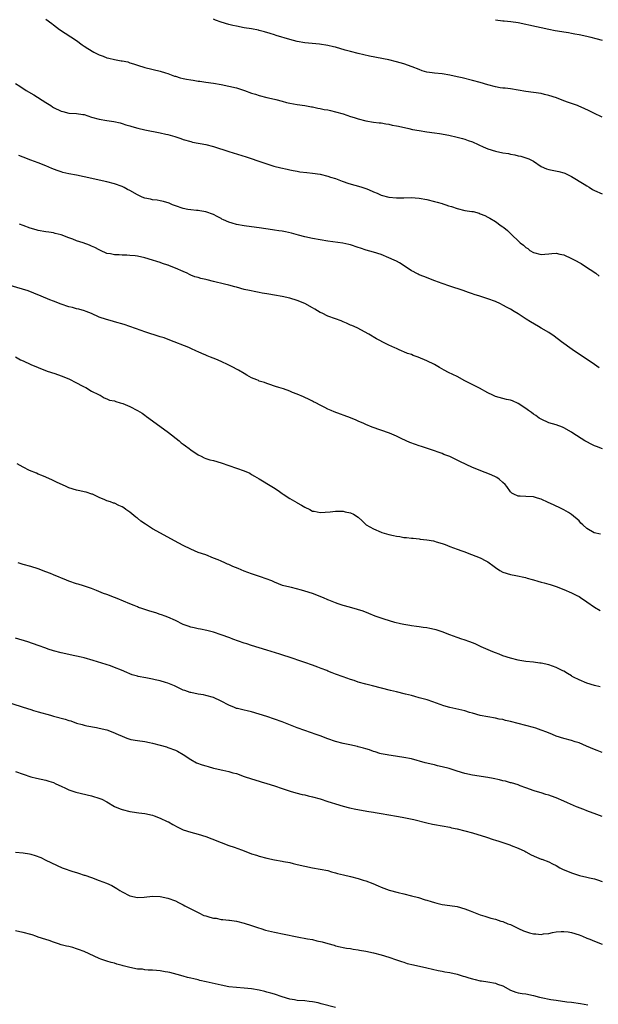
# Model space of a CAD drawing. Units: inches. Extents: x 2622000 to 2625000, y 1470000 to 1473000.
# Drawn here: x 2622942 to 2623094, y 1471469 to 1471728 of the extents above; entities that cross this region are included whole.
import ezdxf

# ---------------------------------------------------------------- set-up
doc = ezdxf.new("R2010")
doc.units = ezdxf.units.IN
doc.header["$MEASUREMENT"] = 0
doc.layers.add('LD26221470_10ft', color=91, linetype='Continuous')

msp = doc.modelspace()

# ---------------------------------------------------------------- linework, layer by layer
at = {"layer": 'LD26221470_10ft'}
for points, elevation in [([(2622949, 1471727.67), (2622950.54, 1471726.54), (2622951, 1471726.18), (2622952.58, 1471725), (2622957, 1471722.06), (2622958.53, 1471721), (2622959, 1471720.64), (2622959.97, 1471719.97), (2622961.53, 1471719), (2622963, 1471718.33), (2622964.03, 1471717.97), (2622965, 1471717.58), (2622965.48, 1471717.48), (2622967, 1471717.08), (2622968.79, 1471716.79), (2622969, 1471716.72), (2622970.46, 1471716.46), (2622971, 1471716.23), (2622971.98, 1471715.98), (2622973, 1471715.59), (2622974.99, 1471715), (2622979, 1471714.01), (2622980.39, 1471713.61), (2622981, 1471713.42), (2622982.77, 1471712.77), (2622983, 1471712.72), (2622984.27, 1471712.27), (2622985, 1471712.15), (2622985.94, 1471711.94), (2622987, 1471711.76), (2622987.68, 1471711.68), (2622989, 1471711.45), (2622989.41, 1471711.41), (2622991, 1471711.15), (2622993, 1471710.86), (2622995, 1471710.53), (2622997, 1471710.15), (2622999, 1471709.65), (2623001.09, 1471709), (2623003, 1471708.32), (2623004.01, 1471708.01), (2623005, 1471707.66), (2623007, 1471707.15), (2623009, 1471706.74), (2623009.39, 1471706.61), (2623011, 1471706.19), (2623012.14, 1471705.86), (2623013, 1471705.64), (2623015, 1471705.33), (2623017, 1471705.07), (2623018.73, 1471704.73), (2623019, 1471704.69), (2623020.36, 1471704.36), (2623021, 1471704.27), (2623022.02, 1471704.02), (2623023, 1471703.86), (2623023.69, 1471703.69), (2623025, 1471703.4), (2623027, 1471702.84), (2623029, 1471702.19), (2623029.91, 1471701.91), (2623031, 1471701.53), (2623033, 1471700.99), (2623035, 1471700.66), (2623036.48, 1471700.48), (2623037, 1471700.45), (2623038.22, 1471700.22), (2623039, 1471700.15), (2623039.91, 1471699.91), (2623041, 1471699.73), (2623041.58, 1471699.58), (2623044.27, 1471699), (2623045.22, 1471698.78), (2623047, 1471698.44), (2623049, 1471698.16), (2623051, 1471697.9), (2623052.31, 1471697.69), (2623054.77, 1471697.23), (2623057, 1471696.75), (2623058.35, 1471696.35), (2623059, 1471696.2), (2623059.86, 1471695.86), (2623061, 1471695.5), (2623061.34, 1471695.34), (2623062.13, 1471695), (2623062.69, 1471694.69), (2623063.77, 1471694.23), (2623065, 1471693.63), (2623067, 1471693.02), (2623069, 1471692.64), (2623070.41, 1471692.41), (2623071, 1471692.25), (2623072.09, 1471692.09), (2623073, 1471691.82), (2623073.71, 1471691.71), (2623075, 1471691.34), (2623075.25, 1471691.25), (2623075.74, 1471691), (2623077, 1471690.4), (2623078.99, 1471688.99), (2623080.41, 1471688.41), (2623081, 1471688.2), (2623083.68, 1471687.68), (2623085, 1471687.33), (2623085.25, 1471687.25), (2623086.62, 1471686.62), (2623087, 1471686.41), (2623090.35, 1471684.35), (2623091, 1471683.92), (2623091.59, 1471683.59), (2623092.54, 1471683), (2623093, 1471682.74), (2623095, 1471681.82)], 10030), ([(2623095, 1471701.96), (2623092.88, 1471703), (2623091.6, 1471703.6), (2623090.27, 1471704.27), (2623088.87, 1471704.87), (2623088.53, 1471705), (2623086.19, 1471705.81), (2623085, 1471706.25), (2623083.01, 1471707.01), (2623081, 1471707.67), (2623079.92, 1471707.92), (2623079, 1471708.16), (2623077, 1471708.47), (2623075, 1471708.75), (2623073, 1471709.1), (2623071, 1471709.39), (2623069.56, 1471709.56), (2623069, 1471709.61), (2623068.29, 1471709.71), (2623067, 1471709.94), (2623065, 1471710.45), (2623063.04, 1471711.04), (2623061, 1471711.63), (2623058.3, 1471712.3), (2623057, 1471712.59), (2623055, 1471712.99), (2623053, 1471713.31), (2623051, 1471713.51), (2623050.41, 1471713.59), (2623049, 1471713.83), (2623047.82, 1471714.18), (2623047, 1471714.45), (2623045.17, 1471715.17), (2623043, 1471715.96), (2623041, 1471716.53), (2623038.99, 1471716.99), (2623033.99, 1471718.01), (2623031, 1471718.66), (2623029, 1471719.17), (2623027.6, 1471719.6), (2623025, 1471720.36), (2623024.47, 1471720.47), (2623023, 1471720.83), (2623020.85, 1471721.15), (2623017, 1471721.5), (2623015, 1471721.81), (2623013, 1471722.32), (2623009.44, 1471723.44), (2623009, 1471723.6), (2623007.91, 1471723.91), (2623006.38, 1471724.38), (2623005, 1471724.71), (2623004.78, 1471724.78), (2623003, 1471725.13), (2623001, 1471725.46), (2622999, 1471725.83), (2622998.04, 1471726.04), (2622997, 1471726.32), (2622995, 1471726.94), (2622993.48, 1471727.48), (2622993, 1471727.66)], 10040), ([(2623067, 1471727.56), (2623069, 1471727.29), (2623069.28, 1471727.28), (2623071.08, 1471727.08), (2623073, 1471726.79), (2623077.8, 1471725.8), (2623079, 1471725.54), (2623081, 1471725.06), (2623082.72, 1471724.72), (2623084.43, 1471724.43), (2623085, 1471724.37), (2623086.16, 1471724.16), (2623087, 1471724.05), (2623087.88, 1471723.88), (2623089, 1471723.7), (2623091, 1471723.27), (2623092.05, 1471723), (2623093.37, 1471722.63), (2623095, 1471722.15)], 10050), ([(2622941, 1471710.84), (2622942.13, 1471710.13), (2622943.82, 1471709), (2622945.82, 1471707.82), (2622949, 1471705.87), (2622950.26, 1471705), (2622950.71, 1471704.71), (2622951, 1471704.55), (2622953, 1471703.54), (2622953.44, 1471703.44), (2622955, 1471703.04), (2622957, 1471702.94), (2622958.71, 1471702.71), (2622959, 1471702.65), (2622961, 1471702.02), (2622963, 1471701.43), (2622965, 1471701.08), (2622966.82, 1471700.82), (2622968.46, 1471700.46), (2622969, 1471700.32), (2622970, 1471700), (2622971, 1471699.72), (2622971.53, 1471699.53), (2622973.09, 1471699.09), (2622975, 1471698.64), (2622979, 1471697.87), (2622980.48, 1471697.52), (2622981, 1471697.41), (2622982.87, 1471696.87), (2622984.38, 1471696.38), (2622985, 1471696.15), (2622987, 1471695.57), (2622987.46, 1471695.46), (2622991, 1471694.8), (2622993, 1471694.29), (2622997.05, 1471693), (2623001.53, 1471691.53), (2623005.96, 1471690.04), (2623008.84, 1471689.16), (2623010.68, 1471688.68), (2623012.29, 1471688.29), (2623013, 1471688.16), (2623013.95, 1471687.95), (2623015, 1471687.77), (2623015.67, 1471687.67), (2623017.46, 1471687.46), (2623019, 1471687.32), (2623021, 1471687), (2623023, 1471686.48), (2623023.74, 1471686.26), (2623025, 1471685.84), (2623026.81, 1471685.19), (2623028.55, 1471684.55), (2623030.1, 1471684.1), (2623031.67, 1471683.67), (2623033, 1471683.29), (2623033.7, 1471683), (2623035, 1471682.41), (2623035.97, 1471682.03), (2623037, 1471681.51), (2623038.99, 1471680.99), (2623041, 1471680.77), (2623042.81, 1471680.81), (2623043, 1471680.8), (2623044.86, 1471680.86), (2623047, 1471680.69), (2623049, 1471680.33), (2623051, 1471679.88), (2623051.68, 1471679.68), (2623053, 1471679.34), (2623053.24, 1471679.24), (2623053.96, 1471679), (2623054.72, 1471678.72), (2623055.49, 1471678.51), (2623057, 1471677.97), (2623059, 1471677.52), (2623060.8, 1471677.2), (2623061.18, 1471677.18), (2623062.76, 1471676.76), (2623063, 1471676.65), (2623064.2, 1471676.2), (2623065, 1471675.75), (2623065.51, 1471675.51), (2623067, 1471674.57), (2623068.5, 1471673.5), (2623069, 1471673.16), (2623069.18, 1471673), (2623070.21, 1471672.21), (2623071.22, 1471671.22), (2623071.38, 1471671), (2623073, 1471669.52), (2623073.54, 1471669), (2623074.35, 1471668.35), (2623075, 1471667.77), (2623075.48, 1471667.48), (2623076.07, 1471667), (2623077, 1471666.42), (2623079, 1471665.95), (2623079.99, 1471666.01), (2623081, 1471666.13), (2623081.84, 1471666.16), (2623083, 1471666.28), (2623083.95, 1471666.05), (2623085, 1471665.82), (2623087, 1471664.9), (2623088.24, 1471664.24), (2623089, 1471663.8), (2623089.53, 1471663.53), (2623090.42, 1471663), (2623093.36, 1471661), (2623094.27, 1471660.27)], 10020), ([(2623094.22, 1471636.22), (2623093, 1471637.09), (2623087.14, 1471641), (2623084.39, 1471643), (2623082.46, 1471644.46), (2623081, 1471645.44), (2623079, 1471646.64), (2623078.35, 1471647), (2623076.24, 1471648.24), (2623075.05, 1471649), (2623073, 1471650.35), (2623071.94, 1471651), (2623071, 1471651.56), (2623070.06, 1471652.06), (2623069, 1471652.67), (2623068.33, 1471653), (2623067, 1471653.59), (2623065, 1471654.31), (2623062.92, 1471655), (2623061.46, 1471655.46), (2623061, 1471655.63), (2623059.97, 1471655.97), (2623058.5, 1471656.5), (2623055, 1471657.62), (2623053, 1471658.31), (2623051.13, 1471659), (2623048.18, 1471660.18), (2623047, 1471660.6), (2623046.74, 1471660.74), (2623046.17, 1471661), (2623045.44, 1471661.44), (2623045, 1471661.65), (2623043.08, 1471662.92), (2623041.79, 1471663.79), (2623041, 1471664.16), (2623040.46, 1471664.46), (2623039, 1471665.1), (2623037, 1471665.89), (2623035, 1471666.54), (2623033.11, 1471667.11), (2623031.59, 1471667.59), (2623031, 1471667.79), (2623029, 1471668.43), (2623028.55, 1471668.55), (2623026.91, 1471668.91), (2623023, 1471669.44), (2623019, 1471670.12), (2623017, 1471670.53), (2623015.27, 1471671), (2623013.51, 1471671.51), (2623011.88, 1471671.88), (2623011, 1471672.02), (2623010.18, 1471672.18), (2623009, 1471672.33), (2623008.44, 1471672.44), (2623005, 1471672.96), (2623003, 1471673.21), (2623001, 1471673.44), (2622999, 1471673.77), (2622997.85, 1471674.15), (2622997, 1471674.4), (2622995.66, 1471675), (2622995.22, 1471675.22), (2622995, 1471675.36), (2622993.92, 1471675.92), (2622993, 1471676.43), (2622991, 1471677.15), (2622989.42, 1471677.42), (2622989, 1471677.47), (2622988.51, 1471677.49), (2622987, 1471677.65), (2622986.23, 1471677.77), (2622985, 1471678.01), (2622983, 1471678.67), (2622982.19, 1471679), (2622981.37, 1471679.37), (2622979.87, 1471679.87), (2622979, 1471680.03), (2622978.2, 1471680.2), (2622977, 1471680.31), (2622976.45, 1471680.45), (2622975, 1471680.72), (2622974.26, 1471681), (2622973, 1471681.62), (2622971, 1471682.74), (2622970.45, 1471683), (2622969.52, 1471683.52), (2622969, 1471683.74), (2622967, 1471684.46), (2622964.99, 1471685), (2622959, 1471686.32), (2622957, 1471686.74), (2622955, 1471687.1), (2622953.46, 1471687.46), (2622953, 1471687.59), (2622951.95, 1471687.95), (2622950.51, 1471688.51), (2622949, 1471689.24), (2622947, 1471690.01), (2622945, 1471690.69), (2622943, 1471691.45), (2622941.89, 1471691.89)], 10010), ([(2623095.1, 1471614.9), (2623093.55, 1471615.55), (2623093, 1471615.73), (2623092.18, 1471616.18), (2623091, 1471616.73), (2623090.49, 1471617), (2623087.36, 1471619), (2623087, 1471619.26), (2623085, 1471620.43), (2623084.61, 1471620.61), (2623083, 1471621.19), (2623081, 1471621.79), (2623079, 1471622.69), (2623078.82, 1471622.82), (2623078.53, 1471623), (2623077.64, 1471623.64), (2623077, 1471624.04), (2623076.48, 1471624.48), (2623075.7, 1471625), (2623075, 1471625.54), (2623073, 1471626.87), (2623071.51, 1471627.51), (2623071, 1471627.67), (2623069.92, 1471627.92), (2623069, 1471628.11), (2623067, 1471628.68), (2623066.29, 1471629), (2623065, 1471629.63), (2623062.81, 1471630.81), (2623060.17, 1471632.17), (2623059, 1471632.81), (2623057, 1471633.88), (2623054.69, 1471635), (2623053.59, 1471635.59), (2623052.3, 1471636.3), (2623051, 1471637.06), (2623049, 1471638.05), (2623046.77, 1471639), (2623045.45, 1471639.45), (2623045, 1471639.65), (2623043.97, 1471639.98), (2623043, 1471640.39), (2623042.56, 1471640.56), (2623041.54, 1471641), (2623041, 1471641.22), (2623040.57, 1471641.43), (2623039, 1471642.15), (2623037.11, 1471643.11), (2623037, 1471643.18), (2623035.79, 1471643.79), (2623033.77, 1471645), (2623030.67, 1471646.67), (2623029.31, 1471647.31), (2623029, 1471647.43), (2623027.94, 1471647.94), (2623027, 1471648.24), (2623026.49, 1471648.49), (2623025, 1471649.01), (2623023, 1471649.77), (2623021.5, 1471650.5), (2623021, 1471650.73), (2623019.57, 1471651.57), (2623019, 1471651.92), (2623017, 1471653.05), (2623015, 1471653.86), (2623013, 1471654.46), (2623011, 1471654.92), (2623009, 1471655.29), (2623007.53, 1471655.53), (2623007, 1471655.63), (2623005.81, 1471655.81), (2623005, 1471655.97), (2623004.12, 1471656.12), (2623002.46, 1471656.46), (2623001, 1471656.79), (2622999, 1471657.34), (2622998.56, 1471657.44), (2622997, 1471657.89), (2622995.85, 1471658.15), (2622993, 1471658.86), (2622991.3, 1471659.3), (2622991, 1471659.4), (2622989.68, 1471659.67), (2622989, 1471659.9), (2622988.1, 1471660.1), (2622987, 1471660.53), (2622986.68, 1471660.68), (2622986.05, 1471661), (2622985, 1471661.45), (2622983, 1471662.39), (2622981.4, 1471663), (2622981.1, 1471663.1), (2622981, 1471663.15), (2622979.58, 1471663.58), (2622979, 1471663.81), (2622978.09, 1471664.09), (2622977, 1471664.47), (2622975, 1471665.07), (2622973, 1471665.47), (2622972.46, 1471665.54), (2622971, 1471665.67), (2622970.28, 1471665.72), (2622969, 1471665.75), (2622968.19, 1471665.81), (2622967, 1471665.84), (2622965.92, 1471666.08), (2622965, 1471666.21), (2622963.28, 1471667), (2622963, 1471667.12), (2622961.8, 1471667.8), (2622961, 1471668.11), (2622960.42, 1471668.42), (2622958.81, 1471669), (2622957, 1471669.56), (2622956.06, 1471669.94), (2622955, 1471670.3), (2622953, 1471671.08), (2622951.45, 1471671.45), (2622951, 1471671.58), (2622949.78, 1471671.78), (2622949, 1471671.88), (2622947, 1471672.25), (2622946.39, 1471672.39), (2622944.87, 1471672.87), (2622943, 1471673.55), (2622942.09, 1471673.91)], 10000), ([(2623094.56, 1471592.56), (2623092.92, 1471592.92), (2623091, 1471594.03), (2623089.92, 1471595), (2623089.46, 1471595.46), (2623089, 1471595.99), (2623087, 1471597.67), (2623086.18, 1471598.18), (2623085, 1471598.94), (2623083.59, 1471599.59), (2623083, 1471599.91), (2623082.22, 1471600.22), (2623080.85, 1471600.85), (2623079, 1471601.68), (2623078.04, 1471601.96), (2623077, 1471602.31), (2623075, 1471602.44), (2623073.49, 1471602.51), (2623073, 1471602.47), (2623071.82, 1471603), (2623071.31, 1471603.31), (2623071, 1471603.61), (2623070.04, 1471605), (2623069.58, 1471605.58), (2623069, 1471606.13), (2623067.97, 1471607), (2623067.39, 1471607.39), (2623067, 1471607.59), (2623066.03, 1471608.03), (2623065, 1471608.45), (2623063.59, 1471609), (2623063, 1471609.21), (2623061, 1471610.01), (2623057.64, 1471611.64), (2623057, 1471611.99), (2623056.29, 1471612.29), (2623055, 1471612.91), (2623053.48, 1471613.48), (2623053, 1471613.67), (2623051.97, 1471614.03), (2623051, 1471614.39), (2623047.57, 1471615.57), (2623047, 1471615.72), (2623046.04, 1471616.04), (2623044.57, 1471616.57), (2623042.42, 1471617.58), (2623041, 1471618.27), (2623039.22, 1471619), (2623034.63, 1471620.63), (2623033, 1471621.31), (2623032.42, 1471621.58), (2623031, 1471622.2), (2623030.42, 1471622.42), (2623029, 1471623.04), (2623024.64, 1471624.64), (2623023.89, 1471625), (2623023, 1471625.37), (2623022.24, 1471625.76), (2623021, 1471626.35), (2623019.84, 1471627), (2623019.28, 1471627.28), (2623019, 1471627.45), (2623017.94, 1471627.94), (2623017, 1471628.44), (2623016.6, 1471628.6), (2623015, 1471629.29), (2623013.75, 1471629.75), (2623013, 1471630.07), (2623011.34, 1471630.66), (2623010.17, 1471631), (2623009.29, 1471631.29), (2623009, 1471631.42), (2623007.78, 1471631.78), (2623007, 1471632.06), (2623006.34, 1471632.34), (2623005, 1471632.73), (2623004.83, 1471632.83), (2623004.38, 1471633), (2623003, 1471633.59), (2623001.76, 1471634.24), (2623001, 1471634.68), (2622999.57, 1471635.57), (2622999, 1471635.82), (2622998.27, 1471636.27), (2622996.85, 1471637), (2622995, 1471637.84), (2622993.58, 1471638.42), (2622992.23, 1471639), (2622991.33, 1471639.33), (2622991, 1471639.48), (2622989.91, 1471639.91), (2622989, 1471640.4), (2622988.57, 1471640.57), (2622987, 1471641.29), (2622986.49, 1471641.51), (2622981.49, 1471643.49), (2622980.02, 1471644.02), (2622979, 1471644.36), (2622975, 1471645.64), (2622973.96, 1471645.96), (2622969.54, 1471647.54), (2622967, 1471648.3), (2622966.44, 1471648.44), (2622964.88, 1471648.88), (2622963, 1471649.52), (2622961, 1471650.41), (2622959.57, 1471651), (2622959.15, 1471651.15), (2622957.61, 1471651.61), (2622957, 1471651.71), (2622956.01, 1471652.01), (2622955, 1471652.23), (2622953, 1471652.91), (2622951, 1471653.71), (2622950.06, 1471654.06), (2622947.72, 1471655), (2622945.81, 1471655.81), (2622944.36, 1471656.36), (2622942.86, 1471656.86), (2622939, 1471657.93)], 9990), ([(2622941, 1471639.06), (2622942.33, 1471638.33), (2622943, 1471637.99), (2622945, 1471637.05), (2622947, 1471636.25), (2622949.35, 1471635.35), (2622951.3, 1471634.7), (2622953, 1471634.1), (2622955, 1471633.27), (2622955.57, 1471633), (2622956.49, 1471632.49), (2622959, 1471631.21), (2622959.48, 1471631), (2622961, 1471630.1), (2622962.84, 1471629.16), (2622963, 1471629.08), (2622963.24, 1471629), (2622964.32, 1471628.32), (2622965, 1471628.09), (2622965.7, 1471627.7), (2622967, 1471627.51), (2622967.32, 1471627.32), (2622968.53, 1471627), (2622969.21, 1471626.79), (2622971, 1471626.02), (2622973, 1471625.03), (2622974.25, 1471624.25), (2622975, 1471623.76), (2622975.44, 1471623.44), (2622975.99, 1471623), (2622981.18, 1471619.18), (2622983.94, 1471617), (2622984.52, 1471616.52), (2622985, 1471616.15), (2622985.68, 1471615.68), (2622986.58, 1471615), (2622987, 1471614.65), (2622989, 1471613.33), (2622989.75, 1471613), (2622990.58, 1471612.58), (2622991, 1471612.42), (2622992.07, 1471612.07), (2622993, 1471611.83), (2622995, 1471611.23), (2622999, 1471609.87), (2623001, 1471609.14), (2623002.5, 1471608.5), (2623003, 1471608.19), (2623003.79, 1471607.79), (2623005.02, 1471607.02), (2623006.29, 1471606.29), (2623007, 1471605.8), (2623008.76, 1471604.76), (2623009.96, 1471603.96), (2623011, 1471603.22), (2623011.11, 1471603.11), (2623011.26, 1471603), (2623013, 1471601.92), (2623014.86, 1471600.86), (2623015, 1471600.8), (2623016.11, 1471600.11), (2623017, 1471599.62), (2623018.26, 1471599), (2623019, 1471598.6), (2623019.43, 1471598.57), (2623021, 1471598.24), (2623022.3, 1471598.3), (2623023.58, 1471598.42), (2623025, 1471598.58), (2623025.45, 1471598.55), (2623027, 1471598.58), (2623027.59, 1471598.41), (2623029, 1471598.11), (2623029.78, 1471597.78), (2623030.97, 1471596.97), (2623032.06, 1471596.06), (2623033.07, 1471595), (2623035, 1471593.94), (2623037, 1471593.07), (2623037.2, 1471593), (2623039, 1471592.46), (2623040.22, 1471592.22), (2623041, 1471592.01), (2623041.91, 1471591.91), (2623043, 1471591.69), (2623043.66, 1471591.66), (2623045, 1471591.45), (2623045.45, 1471591.45), (2623047, 1471591.27), (2623047.26, 1471591.26), (2623049, 1471591.08), (2623050.78, 1471590.78), (2623051, 1471590.72), (2623051.44, 1471590.56), (2623053, 1471590.06), (2623053.78, 1471589.78), (2623055, 1471589.3), (2623057, 1471588.62), (2623058.18, 1471588.18), (2623059, 1471587.9), (2623059.63, 1471587.63), (2623063, 1471586.28), (2623064.5, 1471585.5), (2623065, 1471585.27), (2623065.36, 1471585), (2623066.34, 1471584.34), (2623067, 1471583.81), (2623068.17, 1471583), (2623069, 1471582.54), (2623071, 1471581.91), (2623072.33, 1471581.67), (2623074.87, 1471581.13), (2623075.37, 1471581), (2623076.62, 1471580.62), (2623077, 1471580.52), (2623078.18, 1471580.18), (2623079, 1471579.97), (2623079.78, 1471579.78), (2623081, 1471579.45), (2623081.36, 1471579.36), (2623083, 1471578.82), (2623085, 1471578.05), (2623087, 1471577.17), (2623088.41, 1471576.41), (2623089, 1471576.14), (2623089.67, 1471575.67), (2623090.66, 1471575), (2623091, 1471574.79), (2623093, 1471573.38), (2623094.49, 1471572.49)], 9980), ([(2623094.47, 1471552.47), (2623093, 1471552.84), (2623091, 1471553.46), (2623089, 1471554.27), (2623087.55, 1471555), (2623087.2, 1471555.2), (2623087, 1471555.34), (2623085.94, 1471555.94), (2623085, 1471556.57), (2623084.7, 1471556.7), (2623083, 1471557.58), (2623081, 1471558.23), (2623079, 1471558.65), (2623078.7, 1471558.7), (2623077, 1471558.93), (2623075, 1471559.14), (2623073.41, 1471559.41), (2623073, 1471559.48), (2623071, 1471560.01), (2623069, 1471560.64), (2623068.01, 1471561), (2623067, 1471561.4), (2623066.33, 1471561.67), (2623063.3, 1471563), (2623061.73, 1471563.72), (2623060.31, 1471564.31), (2623058.82, 1471564.82), (2623058.22, 1471565), (2623057, 1471565.41), (2623055, 1471566.13), (2623053, 1471566.88), (2623051.41, 1471567.41), (2623051, 1471567.52), (2623049.8, 1471567.8), (2623049, 1471567.94), (2623048.08, 1471568.08), (2623047, 1471568.2), (2623046.31, 1471568.31), (2623045, 1471568.45), (2623044.54, 1471568.54), (2623043, 1471568.8), (2623042.05, 1471569), (2623040.64, 1471569.36), (2623037.82, 1471570.18), (2623037, 1471570.45), (2623035.41, 1471571), (2623033.74, 1471571.74), (2623032.28, 1471572.28), (2623030.76, 1471572.76), (2623028.67, 1471573.33), (2623027, 1471573.82), (2623025.75, 1471574.25), (2623025, 1471574.52), (2623023.25, 1471575.25), (2623023, 1471575.33), (2623021.83, 1471575.83), (2623019, 1471576.95), (2623017, 1471577.6), (2623016.14, 1471577.86), (2623013.49, 1471578.51), (2623013, 1471578.6), (2623011.1, 1471579.1), (2623009, 1471579.92), (2623008.27, 1471580.27), (2623006.84, 1471580.84), (2623005.34, 1471581.34), (2623003, 1471582.08), (2623001, 1471582.84), (2622999.5, 1471583.5), (2622998.08, 1471584.08), (2622997, 1471584.57), (2622996.67, 1471584.67), (2622995.97, 1471585), (2622995, 1471585.42), (2622994.23, 1471585.77), (2622993, 1471586.25), (2622991, 1471587.07), (2622989, 1471587.76), (2622987, 1471588.56), (2622985, 1471589.52), (2622982.74, 1471590.74), (2622981, 1471591.72), (2622977, 1471593.92), (2622975.13, 1471595.13), (2622973.94, 1471595.94), (2622973, 1471596.71), (2622972.83, 1471596.83), (2622972.6, 1471597), (2622971, 1471598.32), (2622970, 1471599), (2622969.42, 1471599.42), (2622969, 1471599.74), (2622968.1, 1471600.09), (2622967, 1471600.67), (2622966.71, 1471600.71), (2622965.93, 1471601), (2622965, 1471601.32), (2622964.43, 1471601.57), (2622963, 1471602.13), (2622961.19, 1471603), (2622961.05, 1471603.05), (2622959.52, 1471603.52), (2622959, 1471603.62), (2622957.89, 1471603.89), (2622957, 1471604.07), (2622955, 1471604.68), (2622954.29, 1471605), (2622951.8, 1471606.2), (2622950.74, 1471606.74), (2622949, 1471607.47), (2622947.95, 1471607.95), (2622947, 1471608.31), (2622946.54, 1471608.54), (2622944.72, 1471609.28), (2622943, 1471610.09), (2622941.46, 1471611)], 9970), ([(2623095, 1471535.26), (2623093.73, 1471535.73), (2623093, 1471536.01), (2623090.93, 1471536.93), (2623089, 1471537.73), (2623087.94, 1471538.06), (2623087, 1471538.37), (2623085, 1471538.89), (2623083, 1471539.55), (2623081.98, 1471539.98), (2623080.53, 1471540.53), (2623079, 1471541.1), (2623077.58, 1471541.58), (2623077, 1471541.76), (2623075, 1471542.32), (2623071, 1471543.37), (2623069.67, 1471543.67), (2623069, 1471543.86), (2623068.02, 1471544.02), (2623067, 1471544.23), (2623065, 1471544.55), (2623063, 1471544.98), (2623061, 1471545.57), (2623060.23, 1471545.77), (2623059, 1471546.14), (2623055.02, 1471547.02), (2623053.49, 1471547.49), (2623050.55, 1471548.55), (2623049.05, 1471549.05), (2623047, 1471549.62), (2623045.89, 1471549.89), (2623045, 1471550.15), (2623043.42, 1471550.58), (2623041, 1471551.17), (2623039.5, 1471551.5), (2623034.7, 1471552.7), (2623033, 1471553.14), (2623031, 1471553.73), (2623029.89, 1471554.11), (2623029, 1471554.39), (2623027.06, 1471555.06), (2623025, 1471555.81), (2623024.17, 1471556.17), (2623023, 1471556.61), (2623022.73, 1471556.73), (2623021.28, 1471557.29), (2623020.41, 1471557.59), (2623019, 1471558.12), (2623017, 1471558.84), (2623015.4, 1471559.4), (2623013.9, 1471559.9), (2623010.41, 1471561), (2623007, 1471562.11), (2623003, 1471563.32), (2623001.74, 1471563.74), (2623001, 1471563.96), (2622998.04, 1471565), (2622997.3, 1471565.3), (2622995, 1471566.15), (2622993, 1471566.78), (2622991.24, 1471567.24), (2622989.58, 1471567.58), (2622989, 1471567.67), (2622987.94, 1471567.94), (2622987, 1471568.13), (2622986.37, 1471568.37), (2622985, 1471568.86), (2622983, 1471569.83), (2622981, 1471570.73), (2622980.26, 1471571), (2622979.36, 1471571.36), (2622979, 1471571.48), (2622977.86, 1471571.86), (2622976.31, 1471572.31), (2622974.15, 1471573), (2622973.32, 1471573.32), (2622973, 1471573.47), (2622972.18, 1471573.82), (2622971, 1471574.28), (2622967.68, 1471575.68), (2622967, 1471575.95), (2622965, 1471576.67), (2622964.13, 1471577), (2622962.25, 1471577.75), (2622961, 1471578.27), (2622958.9, 1471579), (2622957.44, 1471579.44), (2622957, 1471579.54), (2622955, 1471580.21), (2622954.42, 1471580.42), (2622951, 1471581.85), (2622950.18, 1471582.18), (2622949, 1471582.66), (2622947, 1471583.41), (2622945, 1471584.05), (2622943, 1471584.6), (2622941.71, 1471585)], 9960), ([(2623095, 1471518.47), (2623093.62, 1471519), (2623091, 1471519.93), (2623090.26, 1471520.26), (2623089, 1471520.7), (2623088.8, 1471520.8), (2623088.31, 1471521), (2623085.97, 1471522.03), (2623085, 1471522.49), (2623083, 1471523.35), (2623081.77, 1471523.77), (2623081, 1471524.05), (2623080.23, 1471524.23), (2623079, 1471524.62), (2623078.69, 1471524.69), (2623077.16, 1471525.16), (2623075, 1471525.98), (2623073.48, 1471526.52), (2623073, 1471526.72), (2623071.24, 1471527.24), (2623071, 1471527.29), (2623069.67, 1471527.67), (2623069, 1471527.79), (2623068.05, 1471528.05), (2623066.4, 1471528.4), (2623065, 1471528.67), (2623061, 1471529.28), (2623059, 1471529.74), (2623057, 1471530.33), (2623054.88, 1471531), (2623053, 1471531.51), (2623051.77, 1471531.77), (2623051, 1471532), (2623050.14, 1471532.14), (2623049, 1471532.47), (2623048.56, 1471532.56), (2623045, 1471533.55), (2623043, 1471533.96), (2623039.6, 1471534.4), (2623039, 1471534.5), (2623038.59, 1471534.59), (2623037, 1471534.9), (2623036.62, 1471535), (2623035.4, 1471535.4), (2623035, 1471535.52), (2623033.92, 1471535.92), (2623033, 1471536.18), (2623032.4, 1471536.4), (2623031, 1471536.74), (2623030.81, 1471536.81), (2623028.8, 1471537.2), (2623027, 1471537.58), (2623025, 1471538.13), (2623023, 1471538.83), (2623021, 1471539.61), (2623019.97, 1471539.97), (2623018.49, 1471540.49), (2623017, 1471540.99), (2623015, 1471541.7), (2623014.05, 1471542.05), (2623011, 1471543.25), (2623009, 1471543.98), (2623007, 1471544.68), (2623005, 1471545.33), (2623003, 1471545.9), (2623001.86, 1471546.14), (2623001, 1471546.36), (2622999.25, 1471546.75), (2622999, 1471546.82), (2622998.48, 1471547), (2622997, 1471547.63), (2622995, 1471548.74), (2622993, 1471549.67), (2622991, 1471550.23), (2622990.36, 1471550.36), (2622989, 1471550.58), (2622987.06, 1471550.94), (2622986.85, 1471551), (2622985.46, 1471551.46), (2622985, 1471551.63), (2622982.72, 1471552.72), (2622981, 1471553.46), (2622980.36, 1471553.64), (2622979, 1471554.07), (2622977.66, 1471554.34), (2622977, 1471554.5), (2622975.19, 1471554.81), (2622973.21, 1471555.21), (2622973, 1471555.26), (2622971.65, 1471555.65), (2622971, 1471555.88), (2622970.2, 1471556.2), (2622968.81, 1471556.81), (2622967, 1471557.57), (2622965.94, 1471557.94), (2622961.41, 1471559.41), (2622959, 1471560.05), (2622958.21, 1471560.21), (2622957, 1471560.49), (2622956.57, 1471560.57), (2622953, 1471561.37), (2622951, 1471561.91), (2622949.62, 1471562.38), (2622949, 1471562.58), (2622947, 1471563.32), (2622944.28, 1471564.28), (2622941, 1471565.28)], 9950), ([(2622940.07, 1471548.07), (2622943, 1471547.17), (2622945, 1471546.49), (2622945.72, 1471546.28), (2622947, 1471545.86), (2622950.2, 1471545), (2622951, 1471544.8), (2622954.01, 1471544.01), (2622955, 1471543.66), (2622955.52, 1471543.52), (2622957, 1471542.96), (2622958.55, 1471542.55), (2622959, 1471542.41), (2622959.77, 1471542.23), (2622962.24, 1471541.76), (2622963, 1471541.63), (2622965, 1471541.17), (2622966.6, 1471540.6), (2622967.99, 1471539.99), (2622969, 1471539.48), (2622970.2, 1471539), (2622971, 1471538.73), (2622971.32, 1471538.68), (2622973, 1471538.37), (2622975, 1471538.09), (2622976.15, 1471537.85), (2622977, 1471537.69), (2622979, 1471537.17), (2622980.68, 1471536.68), (2622981, 1471536.58), (2622983, 1471535.84), (2622983.55, 1471535.55), (2622985, 1471534.72), (2622987, 1471533.39), (2622988.54, 1471532.54), (2622990.02, 1471532.02), (2622991, 1471531.71), (2622991.58, 1471531.58), (2622993, 1471531.14), (2622993.12, 1471531.12), (2622995, 1471530.69), (2622995.42, 1471530.58), (2622997, 1471530.28), (2622998.07, 1471529.93), (2622999, 1471529.7), (2623001, 1471528.95), (2623003, 1471528.29), (2623005, 1471527.73), (2623005.55, 1471527.55), (2623007, 1471527.13), (2623009, 1471526.47), (2623011, 1471525.77), (2623013.09, 1471525.09), (2623014.64, 1471524.64), (2623016.24, 1471524.24), (2623017, 1471524.08), (2623017.87, 1471523.87), (2623019, 1471523.62), (2623021, 1471523.03), (2623023, 1471522.37), (2623023.9, 1471522.1), (2623025, 1471521.73), (2623027, 1471521.13), (2623028.69, 1471520.69), (2623030.35, 1471520.35), (2623033.78, 1471519.78), (2623035, 1471519.54), (2623035.48, 1471519.48), (2623037, 1471519.18), (2623041, 1471518.52), (2623041.6, 1471518.4), (2623043, 1471518.15), (2623045.61, 1471517.61), (2623049, 1471516.77), (2623050.46, 1471516.46), (2623051, 1471516.34), (2623055, 1471515.61), (2623055.49, 1471515.49), (2623057, 1471515.19), (2623059, 1471514.69), (2623061, 1471514.13), (2623064.7, 1471513), (2623066.42, 1471512.42), (2623067, 1471512.25), (2623067.94, 1471511.94), (2623069, 1471511.62), (2623069.45, 1471511.45), (2623070.76, 1471511), (2623071.14, 1471510.86), (2623073, 1471510.08), (2623074.71, 1471509.29), (2623075, 1471509.15), (2623076.4, 1471508.4), (2623077.78, 1471507.78), (2623079, 1471507.26), (2623079.2, 1471507.2), (2623081, 1471506.52), (2623081.98, 1471506.02), (2623083, 1471505.55), (2623083.89, 1471505), (2623084.62, 1471504.62), (2623087, 1471503.61), (2623087.48, 1471503.48), (2623089.06, 1471502.94), (2623091, 1471502.52), (2623091.67, 1471502.33), (2623093, 1471502.05), (2623093.8, 1471501.8), (2623095, 1471501.35)], 9940), ([(2622941, 1471530.28), (2622943, 1471529.52), (2622945, 1471528.85), (2622946.51, 1471528.51), (2622949, 1471528), (2622949.74, 1471527.74), (2622951, 1471527.33), (2622951.62, 1471527), (2622953, 1471526.35), (2622954.13, 1471525.87), (2622955, 1471525.46), (2622956.86, 1471524.86), (2622961, 1471523.84), (2622963.18, 1471523.18), (2622963.64, 1471523), (2622965, 1471522.29), (2622967, 1471521.1), (2622968.46, 1471520.46), (2622969, 1471520.25), (2622971, 1471519.77), (2622971.68, 1471519.68), (2622973.4, 1471519.4), (2622975, 1471519.18), (2622977, 1471518.74), (2622977.39, 1471518.6), (2622979, 1471518.02), (2622980.85, 1471517.15), (2622981.15, 1471517), (2622982.32, 1471516.32), (2622983.61, 1471515.61), (2622985, 1471514.96), (2622987, 1471514.3), (2622989, 1471513.78), (2622991, 1471513.16), (2622992.56, 1471512.56), (2622995, 1471511.57), (2622997, 1471510.85), (2622998.42, 1471510.42), (2623000.31, 1471509.69), (2623001, 1471509.46), (2623003, 1471508.66), (2623004.25, 1471508.25), (2623005, 1471507.98), (2623007, 1471507.48), (2623009, 1471507.09), (2623011, 1471506.74), (2623011.35, 1471506.65), (2623013, 1471506.34), (2623013.89, 1471506.11), (2623015, 1471505.86), (2623017, 1471505.37), (2623018.97, 1471504.97), (2623021, 1471504.64), (2623023, 1471504.23), (2623023.95, 1471503.95), (2623025, 1471503.68), (2623025.51, 1471503.51), (2623027.09, 1471503.09), (2623029, 1471502.65), (2623031, 1471502.16), (2623032.26, 1471501.74), (2623033, 1471501.52), (2623034.82, 1471500.82), (2623036.24, 1471500.24), (2623037, 1471499.9), (2623039.12, 1471499.12), (2623041.52, 1471498.48), (2623043, 1471498.14), (2623045, 1471497.65), (2623046.81, 1471497.19), (2623048.6, 1471496.6), (2623049, 1471496.51), (2623050.1, 1471496.1), (2623051, 1471495.84), (2623051.67, 1471495.67), (2623053, 1471495.35), (2623055.07, 1471495.07), (2623057, 1471494.77), (2623059, 1471494.18), (2623060.36, 1471493.64), (2623062.11, 1471493), (2623063, 1471492.62), (2623064.23, 1471492.23), (2623065.77, 1471491.77), (2623067, 1471491.45), (2623068.43, 1471491), (2623069, 1471490.84), (2623070.29, 1471490.29), (2623071, 1471490.08), (2623073.07, 1471489), (2623074.4, 1471488.4), (2623075.93, 1471487.93), (2623077, 1471487.65), (2623077.63, 1471487.63), (2623079, 1471487.48), (2623079.6, 1471487.6), (2623081, 1471487.72), (2623081.96, 1471487.96), (2623083, 1471488.12), (2623084.24, 1471488.24), (2623085, 1471488.25), (2623086.15, 1471488.15), (2623087, 1471488.01), (2623089, 1471487.41), (2623089.9, 1471487), (2623091, 1471486.53), (2623091.77, 1471486.23), (2623093, 1471485.69), (2623095, 1471484.96)], 9930), ([(2622941, 1471509.06), (2622943, 1471508.89), (2622944.64, 1471508.64), (2622945, 1471508.56), (2622946.21, 1471508.21), (2622947.65, 1471507.65), (2622948.94, 1471507), (2622953.24, 1471505), (2622954.54, 1471504.54), (2622955, 1471504.34), (2622956.04, 1471504.04), (2622957, 1471503.71), (2622957.55, 1471503.55), (2622959, 1471503.07), (2622959.17, 1471503), (2622961, 1471502.4), (2622963, 1471501.66), (2622964.91, 1471500.91), (2622966.29, 1471500.29), (2622967.57, 1471499.57), (2622968.4, 1471499), (2622969, 1471498.64), (2622971, 1471497.65), (2622973, 1471497.18), (2622974.75, 1471497.25), (2622977, 1471497.51), (2622979, 1471497.41), (2622981, 1471496.99), (2622983, 1471496.29), (2622983.84, 1471495.84), (2622985, 1471495.29), (2622985.44, 1471495), (2622987, 1471494.17), (2622988.61, 1471493.39), (2622989.11, 1471493.11), (2622990.48, 1471492.48), (2622991, 1471492.35), (2622992.03, 1471492.03), (2622993, 1471491.76), (2622993.71, 1471491.71), (2622995, 1471491.4), (2622995.43, 1471491.44), (2622997, 1471491.2), (2622997.2, 1471491.2), (2622999, 1471490.92), (2623001, 1471490.43), (2623003, 1471489.8), (2623004.81, 1471489.19), (2623005.42, 1471489), (2623006.64, 1471488.64), (2623008.24, 1471488.24), (2623009, 1471488.07), (2623011.56, 1471487.56), (2623015, 1471486.82), (2623017.66, 1471486.34), (2623019, 1471486.12), (2623020.16, 1471485.84), (2623021.56, 1471485.56), (2623023, 1471485.11), (2623024.64, 1471484.64), (2623025, 1471484.52), (2623026.22, 1471484.22), (2623027, 1471484.08), (2623027.89, 1471483.89), (2623029, 1471483.77), (2623029.62, 1471483.62), (2623031, 1471483.45), (2623031.36, 1471483.36), (2623033, 1471483.07), (2623035, 1471482.61), (2623037, 1471482.09), (2623039, 1471481.51), (2623041, 1471480.84), (2623042.34, 1471480.34), (2623043, 1471480.16), (2623043.87, 1471479.87), (2623045.46, 1471479.46), (2623049, 1471478.7), (2623051.99, 1471478.01), (2623053, 1471477.81), (2623053.69, 1471477.69), (2623055, 1471477.45), (2623057, 1471477.02), (2623058.51, 1471476.51), (2623059, 1471476.41), (2623060.06, 1471476.06), (2623061, 1471475.82), (2623061.68, 1471475.68), (2623063, 1471475.34), (2623063.32, 1471475.32), (2623065, 1471475.02), (2623067, 1471474.68), (2623067.54, 1471474.46), (2623069, 1471473.99), (2623071, 1471472.88), (2623072.37, 1471472.37), (2623073, 1471472.18), (2623074, 1471472), (2623075, 1471471.86), (2623077, 1471471.44), (2623078.6, 1471471), (2623079, 1471470.9), (2623081.56, 1471470.44), (2623083, 1471470.24), (2623085.8, 1471469.8), (2623087, 1471469.67), (2623089.37, 1471469.37), (2623091.28, 1471469)], 9920), ([(2623025, 1471468.29), (2623021.3, 1471469.3), (2623020.51, 1471469.49), (2623019, 1471469.8), (2623018.08, 1471469.92), (2623017, 1471470.02), (2623015, 1471470.16), (2623014.3, 1471470.3), (2623013, 1471470.49), (2623011, 1471471.08), (2623009, 1471471.78), (2623008.04, 1471472.04), (2623007, 1471472.36), (2623006.47, 1471472.47), (2623005, 1471472.85), (2623003, 1471473.22), (2623001, 1471473.4), (2622999, 1471473.51), (2622997, 1471473.74), (2622995, 1471474.14), (2622991.08, 1471475), (2622989.41, 1471475.41), (2622989, 1471475.52), (2622987.79, 1471475.79), (2622987, 1471476.03), (2622986.19, 1471476.19), (2622985, 1471476.55), (2622983.41, 1471477), (2622981.5, 1471477.5), (2622981, 1471477.59), (2622980.33, 1471477.67), (2622979, 1471477.94), (2622978, 1471478), (2622977, 1471478.12), (2622975.86, 1471478.14), (2622975, 1471478.21), (2622974.33, 1471478.33), (2622973, 1471478.4), (2622971, 1471478.79), (2622969.24, 1471479.24), (2622969, 1471479.34), (2622967.64, 1471479.64), (2622967, 1471479.92), (2622966.12, 1471480.12), (2622965, 1471480.47), (2622963.41, 1471481), (2622963, 1471481.15), (2622959, 1471482.99), (2622957.54, 1471483.54), (2622957, 1471483.72), (2622956.02, 1471484.02), (2622955, 1471484.27), (2622954.44, 1471484.44), (2622953, 1471484.79), (2622952.29, 1471485), (2622951, 1471485.44), (2622949.87, 1471485.87), (2622949, 1471486.14), (2622947, 1471486.8), (2622946.35, 1471487), (2622945.34, 1471487.34), (2622945, 1471487.44), (2622943, 1471487.97), (2622942.16, 1471488.16), (2622941, 1471488.46)], 9910)]:
    msp.add_lwpolyline(points, dxfattribs=dict(at, elevation=elevation))

doc.saveas('drawing.dxf')
